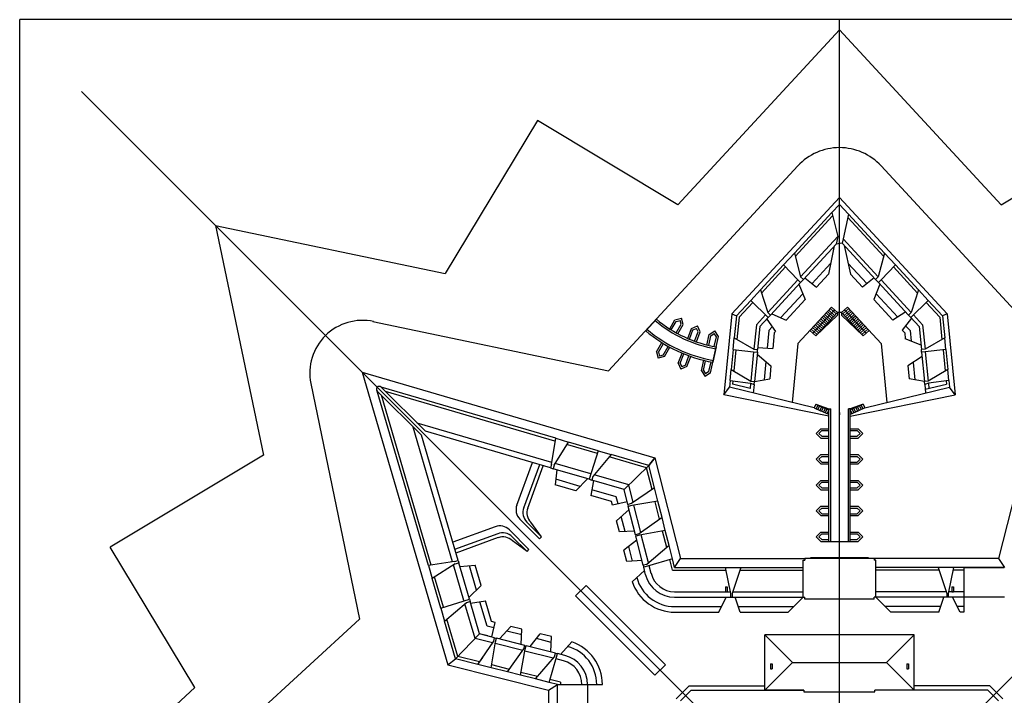
# Model space of a CAD drawing. Units: millimetres. Extents: x -2199 to -126, y 1774 to 2233.
# Drawn here: x -1452 to -1281, y 2016 to 2134 of the extents above; entities that cross this region are included whole.
import ezdxf

# ---------------------------------------------------------------- set-up
doc = ezdxf.new("R2010")
doc.units = ezdxf.units.MM
for name, color, linetype in [('0-MARCO', 3, 'Continuous'), ('0planta2', 1, 'Continuous'), ('0planta3', 3, 'Continuous'), ('1ejes', 5, 'Continuous')]:
    doc.layers.add(name, color=color, linetype=linetype)

msp = doc.modelspace()

# ---------------------------------------------------------------- linework, layer by layer
at = {"layer": '0-MARCO'}
for p in [(-1452.17, 1773.73), (-878.47, 2133.86)]:
    msp.add_line(p, (-1452.17, 2133.86), dxfattribs=at)
at = {"layer": '0planta2', "color": 5}
for p, q in [((-1309.82, 2132.09), (-1337.89, 2101.67)), ((-1309.82, 2132.09), (-1281.74, 2101.67)), ((-1362.27, 2116.35), (-1378.29, 2089.75)), ((-1337.89, 2101.67), (-1362.27, 2116.35)), ((-1281.74, 2101.67), (-1257.37, 2116.35)), ((-1418.2, 2098.12), (-1378.29, 2089.75)), ((-1418.2, 2098.12), (-1409.84, 2058.2)), ((-1409.84, 2058.2), (-1436.44, 2042.18)), ((-1421.76, 2017.8), (-1436.44, 2042.18)), ((-1452.17, 1989.73), (-1421.76, 2017.8))]:
    msp.add_line(p, q, dxfattribs=at)
at = {"layer": '0planta2', "color": 3}
for p, q in [((-1317.05, 2108.45), (-1349.91, 2072.85)), ((-1302.58, 2108.45), (-1269.72, 2072.85)), ((-1390.84, 2081.43), (-1349.91, 2072.85)), ((-1401.64, 2070.66), (-1393.16, 2029.71)), ((-1428.64, 1997.12), (-1393.16, 2029.71))]:
    msp.add_line(p, q, dxfattribs=at)
for centre, radius, start, end in [((-1309.82, 2101.77), 9.85, 42.7074, 137.2926), ((-1392.64, 2072.44), 9.17, 77.8748, 191.1899)]:
    msp.add_arc(centre, radius, start, end, dxfattribs=at)
at = {"layer": '0planta3', "color": 5}
for p, q in [((-1309.82, 2102.98), (-1328.5, 2082.74)), ((-1309.82, 2101.77), (-1311.15, 2100.33)), ((-1291.13, 2082.74), (-1309.82, 2102.98)), ((-1309.82, 2101.77), (-1309.82, 2102.98)), ((-1308.25, 2100.07), (-1309.82, 2101.77)), ((-1310.72, 2094.55), (-1311.75, 2089.62)), ((-1309.37, 2095.04), (-1310.42, 2094.88)), ((-1308.99, 2094.63), (-1307.88, 2089.62)), ((-1317.64, 2093.29), (-1319.54, 2091.24)), ((-1300.1, 2091.24), (-1301.99, 2093.29)), ((-1311.36, 2091.47), (-1314.57, 2088)), ((-1305.07, 2088), (-1308.3, 2091.5)), ((-1311.75, 2089.62), (-1313.79, 2087.41)), ((-1305.84, 2087.41), (-1307.88, 2089.62)), ((-1316.85, 2087.92), (-1315.8, 2085.23)), ((-1316.09, 2088.74), (-1316.56, 2088.22)), ((-1315.86, 2088.98), (-1313.79, 2087.41)), ((-1303.77, 2088.98), (-1305.84, 2087.41)), ((-1302.79, 2087.92), (-1303.83, 2085.23)), ((-1303.07, 2088.22), (-1303.55, 2088.74)), ((-1323.54, 2086.9), (-1325.23, 2085.07)), ((-1316.19, 2086.24), (-1320.02, 2082.09)), ((-1299.7, 2082.18), (-1303.44, 2086.24)), ((-1294.41, 2085.07), (-1296.09, 2086.9)), ((-1315.8, 2085.23), (-1319.08, 2081.67)), ((-1300.53, 2081.65), (-1303.83, 2085.23)), ((-1328.5, 2082.74), (-1329.89, 2068.65)), ((-1328.5, 2082.74), (-1327.71, 2082.39)), ((-1321.81, 2082.54), (-1322.2, 2082.11)), ((-1321.59, 2082.77), (-1319.08, 2081.67)), ((-1314.45, 2079.39), (-1310.69, 2083.45)), ((-1313.94, 2078.92), (-1310.18, 2082.98)), ((-1311.36, 2081.71), (-1312.38, 2082.65)), ((-1311.85, 2082.64), (-1312.14, 2082.91)), ((-1310.9, 2082.23), (-1311.91, 2083.17)), ((-1311.85, 2082.64), (-1311.13, 2081.97)), ((-1310.66, 2082.48), (-1311.67, 2083.41)), ((-1310.42, 2082.73), (-1311.44, 2083.67)), ((-1310.18, 2082.98), (-1311.2, 2083.92)), ((-1310.69, 2083.45), (-1310.74, 2083.23)), ((-1310.18, 2082.98), (-1310.18, 2082.5)), ((-1309.45, 2082.98), (-1310.18, 2082.98)), ((-1309.45, 2082.98), (-1308.44, 2083.92)), ((-1309.45, 2082.98), (-1309.45, 2082.49)), ((-1309.45, 2082.98), (-1305.7, 2078.91)), ((-1309.22, 2082.72), (-1308.2, 2083.66)), ((-1308.98, 2082.47), (-1307.97, 2083.41)), ((-1305.19, 2079.38), (-1308.95, 2083.45)), ((-1308.95, 2083.45), (-1308.93, 2083.25)), ((-1308.75, 2082.21), (-1307.73, 2083.15)), ((-1308.52, 2081.96), (-1307.5, 2082.9)), ((-1308.35, 2083.83), (-1308.35, 2083.83)), ((-1308.28, 2081.71), (-1307.26, 2082.64)), ((-1298.31, 2083.07), (-1300.53, 2081.65)), ((-1297.43, 2082.11), (-1297.82, 2082.54)), ((-1291.13, 2082.74), (-1291.93, 2082.39)), ((-1291.13, 2082.74), (-1289.74, 2068.65)), ((-1339.3, 2080.12), (-1338.38, 2081.71)), ((-1338.38, 2081.71), (-1337.27, 2082.01)), ((-1337.9, 2079.3), (-1336.97, 2080.9)), ((-1336.97, 2080.9), (-1337.27, 2082.01)), ((-1322.46, 2081.83), (-1320.95, 2079.65)), ((-1313, 2079.93), (-1314.02, 2080.87)), ((-1313.94, 2078.92), (-1310.18, 2082.5)), ((-1312.77, 2080.19), (-1313.78, 2081.13)), ((-1312.53, 2080.44), (-1313.55, 2081.38)), ((-1312.3, 2080.7), (-1313.32, 2081.63)), ((-1312.06, 2080.95), (-1313.08, 2081.89)), ((-1311.83, 2081.2), (-1312.85, 2082.14)), ((-1311.59, 2081.46), (-1312.61, 2082.4)), ((-1305.7, 2078.91), (-1309.45, 2082.49)), ((-1308.05, 2081.45), (-1307.58, 2081.89)), ((-1307.81, 2081.2), (-1306.79, 2082.14)), ((-1307.81, 2081.2), (-1306.79, 2082.14)), ((-1307.65, 2081.87), (-1307.05, 2082.42)), ((-1307.58, 2080.94), (-1306.56, 2081.88)), ((-1307.34, 2080.69), (-1306.32, 2081.63)), ((-1307.11, 2080.44), (-1306.09, 2081.37)), ((-1306.87, 2080.18), (-1305.86, 2081.12)), ((-1306.64, 2079.93), (-1305.62, 2080.87)), ((-1297.33, 2082), (-1298.92, 2079.91)), ((-1336.18, 2078.46), (-1335.52, 2080.19)), ((-1335.52, 2080.19), (-1334.47, 2080.65)), ((-1334.66, 2077.88), (-1334, 2079.6)), ((-1334, 2079.6), (-1334.47, 2080.65)), ((-1332.83, 2077.33), (-1332.44, 2079.14)), ((-1332.44, 2079.14), (-1331.48, 2079.77)), ((-1330.85, 2078.81), (-1331.48, 2079.77)), ((-1322.08, 2079.86), (-1322.38, 2076.77)), ((-1321.52, 2080.47), (-1322.08, 2079.86)), ((-1321.14, 2079.44), (-1321.41, 2076.71)), ((-1320.95, 2079.65), (-1321.14, 2079.44)), ((-1313.94, 2078.92), (-1314.96, 2079.86)), ((-1313.71, 2079.17), (-1314.72, 2080.11)), ((-1313.47, 2079.42), (-1314.49, 2080.36)), ((-1313.24, 2079.68), (-1314.25, 2080.62)), ((-1306.4, 2079.67), (-1305.39, 2080.61)), ((-1306.17, 2079.42), (-1305.15, 2080.36)), ((-1305.93, 2079.16), (-1304.92, 2080.1)), ((-1305.7, 2078.91), (-1304.68, 2079.85)), ((-1298.49, 2079.44), (-1298.92, 2079.91)), ((-1298.49, 2079.44), (-1298.39, 2078.42)), ((-1297.56, 2079.86), (-1298.33, 2080.69)), ((-1297.56, 2079.86), (-1297.37, 2077.99)), ((-1341.6, 2076.13), (-1340.66, 2077.76)), ((-1332.19, 2072.5), (-1330.85, 2078.81)), ((-1328.28, 2076.53), (-1328.08, 2078.57)), ((-1295.66, 2077.28), (-1298.39, 2078.42)), ((-1291.35, 2076.53), (-1291.55, 2078.57)), ((-1341.6, 2076.13), (-1341.31, 2075.02)), ((-1340.2, 2075.32), (-1339.26, 2076.93)), ((-1337.83, 2074.17), (-1337.15, 2075.92)), ((-1324.11, 2075.72), (-1321.71, 2073.69)), ((-1324.08, 2076.08), (-1324.03, 2076.54)), ((-1324, 2076.88), (-1321.41, 2076.71)), ((-1295.55, 2076.08), (-1295.6, 2076.54)), ((-1340.2, 2075.32), (-1341.31, 2075.02)), ((-1337.83, 2074.17), (-1337.36, 2073.12)), ((-1336.31, 2073.58), (-1335.64, 2075.33)), ((-1333.78, 2072.83), (-1333.39, 2074.67)), ((-1322.61, 2074.45), (-1322.92, 2071.27)), ((-1295.47, 2075.34), (-1297.92, 2073.69)), ((-1297.01, 2074.31), (-1296.71, 2071.27)), ((-1392.69, 2072.61), (-1377.8, 2021.78)), ((-1392.69, 2072.61), (-1341.87, 2057.72)), ((-1392.69, 2072.61), (-1390.08, 2070)), ((-1336.31, 2073.58), (-1337.36, 2073.12)), ((-1333.78, 2072.83), (-1333.16, 2071.87)), ((-1332.19, 2072.5), (-1333.16, 2071.87)), ((-1328.81, 2071.17), (-1328.62, 2073.09)), ((-1321.71, 2073.69), (-1321.93, 2071.43)), ((-1297.92, 2073.69), (-1297.7, 2071.43)), ((-1290.82, 2071.17), (-1291.01, 2073.09)), ((-1324.63, 2070.46), (-1324.58, 2071)), ((-1324.58, 2071), (-1321.93, 2071.43)), ((-1295.05, 2071), (-1297.7, 2071.43)), ((-1295, 2070.46), (-1295.05, 2071)), ((-1329.89, 2068.65), (-1328.93, 2070.01)), ((-1289.74, 2068.65), (-1290.71, 2070.01)), ((-1311.66, 2064.96), (-1329.89, 2068.65)), ((-1307.95, 2064.96), (-1289.74, 2068.65)), ((-1314.24, 2066.42), (-1313.12, 2065.92)), ((-1313.91, 2067.03), (-1312.68, 2066.48)), ((-1313.59, 2066.89), (-1313.87, 2066.25)), ((-1313.27, 2066.75), (-1313.56, 2066.11)), ((-1312.96, 2066.61), (-1313.24, 2065.97)), ((-1311.66, 2065.26), (-1313.12, 2065.92)), ((-1312.64, 2066.47), (-1312.93, 2065.83)), ((-1311.66, 2066.03), (-1312.68, 2066.48)), ((-1312.33, 2066.32), (-1312.61, 2065.69)), ((-1312.01, 2066.18), (-1312.29, 2065.55)), ((-1311.69, 2066.04), (-1311.98, 2065.41)), ((-1309.82, 2065.61), (-1309.82, 2065.2)), ((-1306.7, 2066.6), (-1307.95, 2066.04)), ((-1306.63, 2065.86), (-1307.95, 2065.27)), ((-1307.94, 2066.04), (-1307.65, 2065.41)), ((-1307.62, 2066.18), (-1307.34, 2065.55)), ((-1307.31, 2066.32), (-1307.02, 2065.69)), ((-1306.99, 2066.47), (-1306.71, 2065.83)), ((-1305.73, 2067.03), (-1306.7, 2066.6)), ((-1306.68, 2066.61), (-1306.39, 2065.97)), ((-1305.39, 2066.42), (-1306.63, 2065.86)), ((-1306.36, 2066.75), (-1306.08, 2066.11)), ((-1306.04, 2066.89), (-1305.76, 2066.25)), ((-1309.82, 2064.44), (-1309.82, 2064.44)), ((-1313.04, 2062.77), (-1313.85, 2061.96)), ((-1313.04, 2062.77), (-1311.66, 2062.77)), ((-1307.95, 2062.77), (-1306.59, 2062.77)), ((-1306.59, 2062.77), (-1305.78, 2061.96)), ((-1359.09, 2061.12), (-1356.86, 2060.47)), ((-1313.04, 2061.15), (-1313.85, 2061.96)), ((-1313.04, 2061.15), (-1311.66, 2061.15)), ((-1307.95, 2061.15), (-1306.59, 2061.15)), ((-1306.59, 2061.15), (-1305.78, 2061.96)), ((-1351.72, 2058.96), (-1349.46, 2058.3)), ((-1341.87, 2057.72), (-1342.92, 2056.39)), ((-1341.87, 2057.72), (-1337.44, 2040.24)), ((-1313.04, 2058.29), (-1313.85, 2057.47)), ((-1313.04, 2056.66), (-1313.85, 2057.47)), ((-1313.04, 2058.29), (-1311.66, 2058.29)), ((-1307.95, 2058.29), (-1306.59, 2058.29)), ((-1306.59, 2058.29), (-1305.78, 2057.47)), ((-1306.59, 2056.66), (-1305.78, 2057.47)), ((-1277.77, 2057.72), (-1282.19, 2040.24)), ((-1363.95, 2049), (-1361.25, 2056.34)), ((-1359.98, 2055.97), (-1359.56, 2055.84)), ((-1358.92, 2055.66), (-1359.16, 2053.02)), ((-1313.04, 2056.66), (-1311.66, 2056.66)), ((-1307.95, 2056.66), (-1306.59, 2056.66)), ((-1354.84, 2052.77), (-1359.07, 2054.01)), ((-1353.55, 2054.08), (-1355.61, 2051.98)), ((-1353.29, 2054), (-1352.84, 2053.87)), ((-1352.56, 2053.79), (-1352.97, 2051.2)), ((-1313.04, 2053.8), (-1313.85, 2052.99)), ((-1313.04, 2053.8), (-1311.66, 2053.8)), ((-1307.95, 2053.8), (-1306.59, 2053.8)), ((-1306.59, 2053.8), (-1305.78, 2052.99)), ((-1355.61, 2051.98), (-1359.16, 2053.02)), ((-1348.58, 2050.93), (-1352.82, 2052.17)), ((-1341.35, 2050.19), (-1341.93, 2052.51)), ((-1313.04, 2052.18), (-1313.85, 2052.99)), ((-1313.04, 2052.18), (-1311.66, 2052.18)), ((-1307.95, 2052.18), (-1306.59, 2052.18)), ((-1306.59, 2052.18), (-1305.78, 2052.99)), ((-1349.38, 2050.15), (-1352.97, 2051.2)), ((-1349.23, 2049.53), (-1349.38, 2050.15)), ((-1346.69, 2050.1), (-1349.23, 2049.53)), ((-1348.27, 2049.74), (-1348.58, 2050.93)), ((-1346.35, 2048.77), (-1348.53, 2046.78)), ((-1346.57, 2049.61), (-1346.49, 2049.3)), ((-1313.04, 2049.32), (-1313.85, 2048.51)), ((-1313.04, 2047.69), (-1313.85, 2048.51)), ((-1313.04, 2049.32), (-1311.66, 2049.32)), ((-1307.95, 2049.32), (-1306.59, 2049.32)), ((-1306.59, 2049.32), (-1305.78, 2048.51)), ((-1306.59, 2047.69), (-1305.78, 2048.51)), ((-1348.04, 2044.86), (-1348.53, 2046.78)), ((-1347.05, 2044.92), (-1347.71, 2047.52)), ((-1340.07, 2045.13), (-1340.63, 2047.36)), ((-1313.04, 2047.69), (-1311.66, 2047.69)), ((-1307.95, 2047.69), (-1306.59, 2047.69)), ((-1361.55, 2044), (-1363.41, 2046.54)), ((-1345.4, 2045.01), (-1348.04, 2044.86)), ((-1369.09, 2043.86), (-1376.42, 2041.17)), ((-1364.08, 2041.47), (-1366.62, 2043.32)), ((-1345, 2043.44), (-1347.24, 2041.69)), ((-1345.24, 2044.37), (-1345.18, 2044.13)), ((-1313.04, 2044.83), (-1313.85, 2044.02)), ((-1313.04, 2043.21), (-1313.85, 2044.02)), ((-1313.04, 2044.83), (-1311.66, 2044.83)), ((-1313.04, 2043.21), (-1306.59, 2043.21)), ((-1307.95, 2044.83), (-1306.59, 2044.83)), ((-1306.59, 2044.83), (-1305.78, 2044.02)), ((-1306.59, 2043.21), (-1305.78, 2044.02)), ((-1346.75, 2039.74), (-1347.24, 2041.69)), ((-1345.76, 2039.79), (-1346.4, 2042.34)), ((-1338.81, 2040.17), (-1339.4, 2042.5)), ((-1376.05, 2039.9), (-1375.93, 2039.47)), ((-1344.1, 2039.88), (-1346.75, 2039.74)), ((-1338.44, 2038.7), (-1337.44, 2040.24)), ((-1337.44, 2040.24), (-1315.81, 2040.24)), ((-1282.19, 2040.24), (-1303.82, 2040.24)), ((-1282.19, 2040.24), (-1281.19, 2038.7)), ((-1381.21, 2039.01), (-1380.55, 2036.77)), ((-1375.74, 2038.84), (-1373.1, 2039.08)), ((-1372.85, 2034.75), (-1374.09, 2038.99)), ((-1372.06, 2035.53), (-1373.1, 2039.08)), ((-1343.67, 2038.17), (-1345.83, 2036.21)), ((-1343.9, 2039.07), (-1343.81, 2038.72)), ((-1329.64, 2038.7), (-1326.93, 2038.7)), ((-1289.99, 2038.7), (-1292.7, 2038.7)), ((-1374.17, 2033.46), (-1372.06, 2035.53)), ((-1374.09, 2033.2), (-1373.96, 2032.76)), ((-1330.78, 2030.9), (-1329.47, 2033.5)), ((-1328.72, 2033.5), (-1328.46, 2033.5)), ((-1327.05, 2030.9), (-1327.92, 2033.5)), ((-1316.14, 2033.5), (-1318.73, 2030.9)), ((-1303.49, 2033.5), (-1300.9, 2030.9)), ((-1292.58, 2030.9), (-1291.72, 2033.5)), ((-1290.92, 2033.5), (-1291.17, 2033.5)), ((-1288.85, 2030.9), (-1290.17, 2033.5)), ((-1288.2, 2033.5), (-1288.2, 2030.9)), ((-1379.05, 2031.63), (-1378.39, 2029.37)), ((-1373.88, 2032.48), (-1371.29, 2032.88)), ((-1371.02, 2028.49), (-1372.26, 2032.73)), ((-1370.24, 2029.3), (-1371.29, 2032.88)), ((-1338.44, 2031.88), (-1330.29, 2031.88)), ((-1327.38, 2031.88), (-1317.76, 2031.88)), ((-1292.26, 2031.88), (-1301.87, 2031.88)), ((-1288.2, 2031.88), (-1289.34, 2031.88)), ((-1338.44, 2030.9), (-1330.78, 2030.9)), ((-1327.05, 2030.9), (-1318.73, 2030.9)), ((-1292.58, 2030.9), (-1300.9, 2030.9)), ((-1288.2, 2030.9), (-1288.85, 2030.9)), ((-1369.83, 2028.19), (-1371.02, 2028.49)), ((-1369.62, 2029.14), (-1370.24, 2029.3)), ((-1370.18, 2026.6), (-1369.62, 2029.14)), ((-1368.86, 2026.27), (-1366.86, 2028.44)), ((-1364.95, 2027.96), (-1366.86, 2028.44)), ((-1365.09, 2025.31), (-1364.95, 2027.96)), ((-1369.7, 2026.48), (-1369.38, 2026.4)), ((-1365, 2026.97), (-1367.61, 2027.63)), ((-1363.52, 2024.92), (-1361.77, 2027.15)), ((-1359.88, 2025.67), (-1362.43, 2026.31)), ((-1359.83, 2026.66), (-1361.77, 2027.15)), ((-1359.97, 2024.02), (-1359.83, 2026.66)), ((-1364.46, 2025.15), (-1364.22, 2025.09)), ((-1358.26, 2023.58), (-1356.3, 2025.74)), ((-1377.8, 2021.78), (-1376.47, 2022.83)), ((-1359.15, 2023.81), (-1358.8, 2023.72)), ((-1377.8, 2021.78), (-1360.33, 2017.36)), ((-1370.28, 2021.26), (-1372.59, 2021.85)), ((-1365.22, 2019.98), (-1367.45, 2020.55)), ((-1360.25, 2018.72), (-1362.59, 2019.32)), ((-1360.25, 2018.72), (-1362.59, 2019.32)), ((-1360.33, 2017.36), (-1358.78, 2018.35)), ((-1353.58, 2018.35), (-1350.99, 2018.35)), ((-1351.96, 2018.35), (-1351.96, 2018.35)), ((-1350.99, 2018.35), (-1350.99, 2018.35)), ((-1360.33, 2017.36), (-1360.33, 1962.11))]:
    msp.add_line(p, q, dxfattribs=at)
at = {"layer": '0planta3'}
for p, q in [((-1311.15, 2100.33), (-1317.64, 2093.29)), ((-1311.01, 2099.76), (-1317.49, 2092.73)), ((-1311.15, 2100.33), (-1310.11, 2096.16)), ((-1308.25, 2100.07), (-1309.2, 2095.8)), ((-1301.99, 2093.29), (-1308.25, 2100.07)), ((-1302.14, 2092.73), (-1308.38, 2099.49)), ((-1310.11, 2096.16), (-1316.56, 2089.17)), ((-1310.42, 2094.88), (-1316.09, 2088.74)), ((-1310.11, 2096.16), (-1310.42, 2094.88)), ((-1309.2, 2095.8), (-1309.37, 2095.04)), ((-1303.55, 2088.74), (-1309.37, 2095.04)), ((-1303.08, 2089.17), (-1309.2, 2095.8)), ((-1317.64, 2093.29), (-1316.56, 2089.17)), ((-1301.99, 2093.29), (-1303.08, 2089.17)), ((-1319.54, 2091.24), (-1323.54, 2086.9)), ((-1319.54, 2091.24), (-1317.03, 2088.66)), ((-1300.1, 2091.24), (-1302.6, 2088.66)), ((-1296.09, 2086.9), (-1300.1, 2091.24)), ((-1319.19, 2090.89), (-1323.37, 2086.36)), ((-1296.26, 2086.36), (-1300.44, 2090.89)), ((-1317.03, 2088.66), (-1322.28, 2082.97)), ((-1316.56, 2088.22), (-1321.81, 2082.54)), ((-1317.03, 2088.66), (-1316.56, 2088.22)), ((-1316.56, 2089.17), (-1316.09, 2088.74)), ((-1303.08, 2089.17), (-1303.55, 2088.74)), ((-1302.6, 2088.66), (-1303.07, 2088.22)), ((-1297.82, 2082.54), (-1303.07, 2088.22)), ((-1297.35, 2082.97), (-1302.6, 2088.66)), ((-1323.54, 2086.9), (-1322.28, 2082.97)), ((-1296.09, 2086.9), (-1297.35, 2082.97)), ((-1325.23, 2085.07), (-1327.71, 2082.39)), ((-1324.88, 2084.73), (-1327.24, 2082.17)), ((-1325.23, 2085.07), (-1322.2, 2082.11)), ((-1294.41, 2085.07), (-1297.43, 2082.11)), ((-1292.4, 2082.17), (-1294.76, 2084.73)), ((-1291.93, 2082.39), (-1294.41, 2085.07)), ((-1322.66, 2082.56), (-1324.25, 2080.84)), ((-1321.81, 2082.54), (-1322.28, 2082.97)), ((-1311.2, 2083.92), (-1317.05, 2077.58)), ((-1310.18, 2082.98), (-1311.2, 2083.92)), ((-1309.45, 2082.98), (-1310.18, 2082.98)), ((-1308.44, 2083.92), (-1309.45, 2082.98)), ((-1308.44, 2083.92), (-1302.59, 2077.58)), ((-1297.82, 2082.54), (-1297.35, 2082.97)), ((-1295.38, 2080.84), (-1296.97, 2082.56)), ((-1343.47, 2079.82), (-1341.62, 2081.82)), ((-1339.02, 2079.95), (-1338.17, 2081.43)), ((-1338.18, 2079.45), (-1337.32, 2080.95)), ((-1338.17, 2081.43), (-1337.5, 2081.61)), ((-1337.32, 2080.95), (-1337.5, 2081.61)), ((-1327.71, 2082.39), (-1328.08, 2078.57)), ((-1327.24, 2082.17), (-1327.62, 2078.3)), ((-1324.25, 2080.84), (-1324.67, 2076.6)), ((-1322.2, 2082.11), (-1323.64, 2080.56)), ((-1296, 2080.56), (-1297.43, 2082.11)), ((-1295.38, 2080.84), (-1294.96, 2076.6)), ((-1292.4, 2082.17), (-1292.02, 2078.3)), ((-1291.93, 2082.39), (-1291.55, 2078.57)), ((-1335.88, 2078.34), (-1335.26, 2079.94)), ((-1335.26, 2079.94), (-1334.63, 2080.22)), ((-1334.97, 2077.99), (-1334.35, 2079.6)), ((-1334.35, 2079.6), (-1334.63, 2080.22)), ((-1332.15, 2078.94), (-1331.57, 2079.32)), ((-1331.2, 2078.74), (-1331.57, 2079.32)), ((-1323.64, 2080.56), (-1324.03, 2076.54)), ((-1296, 2080.56), (-1295.6, 2076.54)), ((-1341.26, 2076.08), (-1340.39, 2077.58)), ((-1332.51, 2077.26), (-1332.15, 2078.94)), ((-1331.56, 2077.06), (-1331.2, 2078.74)), ((-1328.08, 2078.57), (-1324.67, 2076.6)), ((-1317.05, 2077.58), (-1318.06, 2067.32)), ((-1302.59, 2077.58), (-1301.58, 2067.32)), ((-1291.55, 2078.57), (-1294.96, 2076.6)), ((-1341.26, 2076.08), (-1341.08, 2075.42)), ((-1340.41, 2075.59), (-1339.55, 2077.09)), ((-1337.47, 2074.17), (-1336.85, 2075.79)), ((-1328.28, 2076.53), (-1328.62, 2073.09)), ((-1328.28, 2076.53), (-1324.72, 2076.14)), ((-1327.8, 2076.48), (-1328.16, 2072.82)), ((-1324.72, 2076.14), (-1325.22, 2071.06)), ((-1324.72, 2076.14), (-1324.08, 2076.08)), ((-1324.67, 2076.6), (-1324.03, 2076.54)), ((-1324.08, 2076.08), (-1324.58, 2071)), ((-1294.96, 2076.6), (-1295.6, 2076.54)), ((-1294.92, 2076.14), (-1295.55, 2076.08)), ((-1295.55, 2076.08), (-1295.05, 2071)), ((-1291.35, 2076.53), (-1294.92, 2076.14)), ((-1294.92, 2076.14), (-1294.42, 2071.06)), ((-1291.84, 2076.48), (-1291.47, 2072.82)), ((-1291.35, 2076.53), (-1291.01, 2073.09)), ((-1340.41, 2075.59), (-1341.08, 2075.42)), ((-1337.47, 2074.17), (-1337.19, 2073.55)), ((-1336.57, 2073.83), (-1335.95, 2075.44)), ((-1333.44, 2072.9), (-1333.08, 2074.59)), ((-1332.48, 2072.7), (-1332.12, 2074.39)), ((-1336.57, 2073.83), (-1337.19, 2073.55)), ((-1333.44, 2072.9), (-1333.06, 2072.32)), ((-1332.48, 2072.7), (-1333.06, 2072.32)), ((-1328.62, 2073.09), (-1325.22, 2071.06)), ((-1291.01, 2073.09), (-1294.42, 2071.06)), ((-1328.81, 2071.17), (-1328.93, 2070.01)), ((-1328.81, 2071.17), (-1325.27, 2070.68)), ((-1328.33, 2071.11), (-1328.38, 2070.53)), ((-1325.25, 2070.68), (-1325.34, 2069.79)), ((-1325.27, 2070.68), (-1324.63, 2070.46)), ((-1325.22, 2071.06), (-1324.58, 2071)), ((-1294.42, 2071.06), (-1295.05, 2071)), ((-1294.36, 2070.68), (-1295, 2070.46)), ((-1294.38, 2070.68), (-1294.29, 2069.79)), ((-1290.82, 2071.17), (-1294.36, 2070.68)), ((-1291.31, 2071.11), (-1291.25, 2070.53)), ((-1290.82, 2071.17), (-1290.71, 2070.01)), ((-1381.21, 2039.01), (-1390.08, 2069.31)), ((-1390.08, 2069.31), (-1382.42, 2061.65)), ((-1359.09, 2061.12), (-1389.4, 2070)), ((-1389.4, 2070), (-1381.73, 2062.34)), ((-1359.23, 2060.65), (-1388.67, 2069.28)), ((-1314.24, 2066.42), (-1328.93, 2070.01)), ((-1325.34, 2069.79), (-1328.38, 2070.53)), ((-1324.63, 2070.46), (-1324.78, 2068.99)), ((-1305.4, 2066.43), (-1290.71, 2070.01)), ((-1295, 2070.46), (-1294.86, 2069)), ((-1294.92, 2069.64), (-1291.25, 2070.53)), ((-1380.72, 2039.08), (-1389.36, 2068.59)), ((-1313.91, 2067.03), (-1314.24, 2066.42)), ((-1313.91, 2067.03), (-1311.66, 2066.25)), ((-1311.66, 2043.21), (-1311.66, 2066.25)), ((-1311.33, 2043.21), (-1311.33, 2066.25)), ((-1308.28, 2043.21), (-1308.28, 2066.26)), ((-1305.73, 2067.03), (-1307.95, 2066.26)), ((-1307.95, 2043.21), (-1307.95, 2066.26)), ((-1305.73, 2067.03), (-1305.39, 2066.42)), ((-1359.75, 2056.91), (-1383.17, 2063.77)), ((-1377, 2039.66), (-1383.86, 2063.08)), ((-1359.98, 2055.97), (-1381.73, 2062.34)), ((-1312.91, 2062.45), (-1313.39, 2061.96)), ((-1312.91, 2062.45), (-1311.66, 2062.45)), ((-1307.95, 2062.45), (-1306.73, 2062.45)), ((-1306.73, 2062.45), (-1306.24, 2061.96)), ((-1376.05, 2039.9), (-1382.42, 2061.65)), ((-1359.8, 2056.59), (-1359.09, 2061.12)), ((-1359.37, 2056.46), (-1356.86, 2060.47)), ((-1351.72, 2058.96), (-1356.86, 2060.47)), ((-1312.91, 2061.47), (-1313.39, 2061.96)), ((-1312.91, 2061.47), (-1311.66, 2061.47)), ((-1307.95, 2061.47), (-1306.73, 2061.47)), ((-1306.73, 2061.47), (-1306.24, 2061.96)), ((-1351.85, 2058.49), (-1357, 2060)), ((-1351.72, 2058.96), (-1353.29, 2054)), ((-1365.85, 2049.52), (-1363.14, 2056.89)), ((-1349.46, 2058.3), (-1352.66, 2054.5)), ((-1343.32, 2055.99), (-1349.8, 2057.89)), ((-1342.92, 2056.39), (-1349.46, 2058.3)), ((-1312.91, 2057.96), (-1313.39, 2057.47)), ((-1312.91, 2056.99), (-1313.39, 2057.47)), ((-1312.91, 2057.96), (-1311.66, 2057.96)), ((-1312.91, 2056.99), (-1311.66, 2056.99)), ((-1307.95, 2057.96), (-1306.73, 2057.96)), ((-1307.95, 2056.99), (-1306.73, 2056.99)), ((-1306.73, 2057.96), (-1306.24, 2057.47)), ((-1306.73, 2056.99), (-1306.24, 2057.47)), ((-1361.93, 2056.54), (-1364.68, 2048.98)), ((-1359.8, 2056.59), (-1359.98, 2055.97)), ((-1359.37, 2056.46), (-1359.56, 2055.84)), ((-1353.29, 2054), (-1359.56, 2055.84)), ((-1353.01, 2054.94), (-1359.19, 2056.75)), ((-1342.92, 2056.39), (-1347.23, 2052.23)), ((-1342.37, 2052.21), (-1343.32, 2055.99)), ((-1341.93, 2052.51), (-1342.92, 2056.39)), ((-1352.66, 2054.5), (-1352.84, 2053.87)), ((-1347.23, 2052.23), (-1352.84, 2053.87)), ((-1346.42, 2053.01), (-1352.43, 2054.77)), ((-1312.91, 2053.48), (-1313.39, 2052.99)), ((-1312.91, 2053.48), (-1311.66, 2053.48)), ((-1307.95, 2053.48), (-1306.73, 2053.48)), ((-1306.73, 2053.48), (-1306.24, 2052.99)), ((-1346.57, 2049.61), (-1347.23, 2052.23)), ((-1345.65, 2049.97), (-1346.42, 2053.01)), ((-1341.93, 2052.51), (-1345.94, 2049.77)), ((-1312.91, 2052.5), (-1313.39, 2052.99)), ((-1312.91, 2052.5), (-1311.66, 2052.5)), ((-1307.95, 2052.5), (-1306.73, 2052.5)), ((-1306.73, 2052.5), (-1306.24, 2052.99)), ((-1341.35, 2050.19), (-1345.86, 2049.46)), ((-1341.06, 2047.06), (-1341.83, 2050.11)), ((-1340.63, 2047.36), (-1341.35, 2050.19)), ((-1345.94, 2049.77), (-1346.57, 2049.61)), ((-1345.86, 2049.46), (-1346.49, 2049.3)), ((-1345.24, 2044.37), (-1346.49, 2049.3)), ((-1344.33, 2044.73), (-1345.54, 2049.51)), ((-1312.91, 2048.99), (-1313.39, 2048.51)), ((-1312.91, 2048.02), (-1313.39, 2048.51)), ((-1312.91, 2048.99), (-1311.66, 2048.99)), ((-1307.95, 2048.99), (-1306.73, 2048.99)), ((-1306.73, 2048.99), (-1306.24, 2048.51)), ((-1306.73, 2048.02), (-1306.24, 2048.51)), ((-1361.9, 2043.65), (-1365.31, 2047.06)), ((-1340.63, 2047.36), (-1344.6, 2044.53)), ((-1312.91, 2048.02), (-1311.66, 2048.02)), ((-1307.95, 2048.02), (-1306.73, 2048.02)), ((-1369.61, 2045.76), (-1376.98, 2043.06)), ((-1363.74, 2041.81), (-1367.14, 2045.22)), ((-1361.55, 2044), (-1364.11, 2046.56)), ((-1340.07, 2045.13), (-1344.55, 2044.29)), ((-1339.82, 2042.15), (-1340.54, 2045.01)), ((-1339.4, 2042.5), (-1340.07, 2045.13)), ((-1376.62, 2041.85), (-1369.06, 2044.59)), ((-1364.08, 2041.47), (-1366.64, 2044.03)), ((-1361.55, 2044), (-1361.9, 2043.65)), ((-1344.6, 2044.53), (-1345.24, 2044.37)), ((-1344.55, 2044.29), (-1345.18, 2044.13)), ((-1343.9, 2039.07), (-1345.18, 2044.13)), ((-1342.99, 2039.46), (-1344.23, 2044.35)), ((-1312.91, 2044.51), (-1313.39, 2044.02)), ((-1312.91, 2043.54), (-1313.39, 2044.02)), ((-1312.91, 2044.51), (-1311.66, 2044.51)), ((-1312.91, 2043.54), (-1311.66, 2043.54)), ((-1307.95, 2044.51), (-1306.73, 2044.51)), ((-1307.95, 2043.54), (-1306.73, 2043.54)), ((-1306.73, 2044.51), (-1306.24, 2044.02)), ((-1306.73, 2043.54), (-1306.24, 2044.02)), ((-1364.08, 2041.47), (-1363.74, 2041.81)), ((-1339.4, 2042.5), (-1343.27, 2039.22)), ((-1376.68, 2039.71), (-1376.05, 2039.9)), ((-1338.81, 2040.17), (-1343.18, 2038.88)), ((-1338.82, 2038.21), (-1339.29, 2040.05)), ((-1338.44, 2038.7), (-1338.81, 2040.17)), ((-1376.68, 2039.71), (-1381.21, 2039.01)), ((-1376.55, 2039.29), (-1380.55, 2036.77)), ((-1375.03, 2032.93), (-1376.84, 2039.11)), ((-1376.55, 2039.29), (-1375.93, 2039.47)), ((-1374.09, 2033.2), (-1375.93, 2039.47)), ((-1374.09, 2033.2), (-1375.93, 2039.47)), ((-1343.27, 2039.22), (-1343.9, 2039.07)), ((-1343.18, 2038.88), (-1343.81, 2038.72)), ((-1343.48, 2037.42), (-1343.81, 2038.72)), ((-1342.53, 2037.66), (-1342.86, 2038.96)), ((-1338.82, 2038.21), (-1329.54, 2038.21)), ((-1338.44, 2038.7), (-1329.64, 2038.7)), ((-1329.64, 2038.7), (-1328.72, 2034.15)), ((-1326.93, 2038.7), (-1328.46, 2034.15)), ((-1327.09, 2038.21), (-1316.14, 2038.21)), ((-1326.93, 2038.7), (-1316.14, 2038.7)), ((-1292.7, 2038.7), (-1303.49, 2038.7)), ((-1292.54, 2038.21), (-1303.49, 2038.21)), ((-1292.7, 2038.7), (-1291.17, 2034.15)), ((-1289.99, 2038.7), (-1290.92, 2034.15)), ((-1288.2, 2038.21), (-1290.09, 2038.21)), ((-1281.19, 2038.7), (-1289.99, 2038.7)), ((-1379.05, 2031.63), (-1380.55, 2036.77)), ((-1379.05, 2031.63), (-1380.55, 2036.77)), ((-1378.58, 2031.78), (-1380.12, 2037.04)), ((-1355.65, 2033.73), (-1353.81, 2035.56)), ((-1340.02, 2021.77), (-1353.81, 2035.56)), ((-1379.05, 2031.63), (-1374.09, 2033.2)), ((-1341.86, 2019.94), (-1355.65, 2033.73)), ((-1338.44, 2034.47), (-1328.78, 2034.47)), ((-1338.44, 2033.5), (-1328.72, 2033.5)), ((-1328.72, 2034.15), (-1328.72, 2033.5)), ((-1328.46, 2034.15), (-1328.46, 2033.5)), ((-1328.46, 2033.5), (-1316.14, 2033.5)), ((-1328.35, 2034.47), (-1316.14, 2034.47)), ((-1291.28, 2034.47), (-1303.49, 2034.47)), ((-1291.17, 2033.5), (-1303.49, 2033.5)), ((-1291.17, 2034.15), (-1291.17, 2033.5)), ((-1290.92, 2034.15), (-1290.92, 2033.5)), ((-1281.19, 2033.5), (-1290.92, 2033.5)), ((-1288.2, 2034.47), (-1290.85, 2034.47)), ((-1378.39, 2029.37), (-1374.58, 2032.57)), ((-1373.09, 2026.34), (-1374.85, 2032.35)), ((-1374.58, 2032.57), (-1373.96, 2032.76)), ((-1372.32, 2027.14), (-1373.96, 2032.76)), ((-1372.32, 2027.14), (-1373.96, 2032.76)), ((-1376.08, 2023.24), (-1377.98, 2029.72)), ((-1376.47, 2022.83), (-1378.39, 2029.37)), ((-1376.47, 2022.83), (-1378.39, 2029.37)), ((-1376.47, 2022.83), (-1372.32, 2027.14)), ((-1370.05, 2025.57), (-1373.09, 2026.34)), ((-1370.89, 2026.78), (-1372.32, 2027.14)), ((-1370.89, 2026.78), (-1372.32, 2027.14)), ((-1369.7, 2026.48), (-1372.32, 2027.14)), ((-1369.86, 2025.85), (-1369.7, 2026.48)), ((-1369.54, 2025.77), (-1369.38, 2026.4)), ((-1364.46, 2025.15), (-1369.38, 2026.4)), ((-1372.59, 2021.85), (-1369.86, 2025.85)), ((-1370.28, 2021.26), (-1369.54, 2025.77)), ((-1364.82, 2024.24), (-1369.6, 2025.45)), ((-1367.45, 2020.55), (-1364.62, 2024.52)), ((-1365.22, 2019.98), (-1364.37, 2024.46)), ((-1364.62, 2024.52), (-1364.46, 2025.15)), ((-1364.37, 2024.46), (-1364.22, 2025.09)), ((-1359.15, 2023.81), (-1364.22, 2025.09)), ((-1372.59, 2021.85), (-1376.47, 2022.83)), ((-1372.59, 2021.85), (-1376.47, 2022.83)), ((-1372.3, 2022.28), (-1376.08, 2023.24)), ((-1372.59, 2021.85), (-1371.77, 2023.06)), ((-1359.54, 2022.9), (-1364.44, 2024.14)), ((-1362.59, 2019.32), (-1359.31, 2023.18)), ((-1360.25, 2018.72), (-1358.96, 2023.09)), ((-1359.31, 2023.18), (-1359.15, 2023.81)), ((-1357.75, 2022.45), (-1359.04, 2022.78)), ((-1358.96, 2023.09), (-1358.8, 2023.72)), ((-1357.51, 2023.39), (-1358.8, 2023.72)), ((-1367.45, 2020.55), (-1370.28, 2021.26)), ((-1367.14, 2020.97), (-1370.2, 2021.75)), ((-1341.86, 2019.94), (-1340.02, 2021.77)), ((-1362.59, 2019.32), (-1365.22, 2019.98)), ((-1362.24, 2019.73), (-1365.13, 2020.46)), ((-1358.78, 2018.35), (-1360.25, 2018.72)), ((-1358.78, 2018.35), (-1360.25, 2018.72)), ((-1358.29, 2018.73), (-1360.13, 2019.2)), ((-1358.29, 2018.73), (-1358.29, 2018.35)), ((-1338.2, 2015.83), (-1335.92, 2018.12)), ((-1335.92, 2018.12), (-1322.8, 2018.12)), ((-1283.72, 2018.12), (-1296.83, 2018.12)), ((-1281.43, 2015.83), (-1283.72, 2018.12)), ((-1337.44, 2015.52), (-1335.6, 2017.36)), ((-1335.6, 2017.36), (-1315.98, 2017.36)), ((-1284.03, 2017.36), (-1303.65, 2017.36)), ((-1282.19, 2015.52), (-1284.03, 2017.36))]:
    msp.add_line(p, q, dxfattribs=at)
at = {"layer": '0planta3', "color": 3}
for p, q in [((-1331.24, 2077), (-1331.8, 2074.33)), ((-1311.66, 2066.25), (-1311.33, 2066.25)), ((-1307.95, 2066.26), (-1308.28, 2066.26)), ((-1311.66, 2043.21), (-1307.95, 2043.21))]:
    msp.add_line(p, q, dxfattribs=at)
at = {"layer": '0planta3', "color": 4}
for p, q in [((-1342.92, 2056.39), (-1341.87, 2057.72)), ((-1377.8, 2021.78), (-1376.47, 2022.83)), ((-1360.33, 2017.36), (-1358.78, 2018.35))]:
    msp.add_line(p, q, dxfattribs=at)
at = {"layer": '0planta3', "color": 6}
for p, q in [((-1316.14, 2033.5), (-1316.14, 2039.92)), ((-1316.14, 2039.92), (-1315.81, 2039.92)), ((-1303.82, 2040.24), (-1315.81, 2040.24)), ((-1315.81, 2040.24), (-1315.81, 2039.92)), ((-1304.8, 2040.36), (-1314.83, 2040.36)), ((-1314.83, 2040.24), (-1314.83, 2040.36)), ((-1304.8, 2040.24), (-1304.8, 2040.36)), ((-1303.82, 2040.24), (-1303.82, 2039.92)), ((-1303.49, 2039.92), (-1303.82, 2039.92)), ((-1303.49, 2033.5), (-1303.49, 2039.92)), ((-1316.14, 2033.5), (-1315.81, 2033.5)), ((-1315.81, 2033.17), (-1315.81, 2033.5)), ((-1303.82, 2033.17), (-1315.81, 2033.17)), ((-1303.82, 2033.17), (-1303.82, 2033.5)), ((-1303.49, 2033.5), (-1303.82, 2033.5))]:
    msp.add_line(p, q, dxfattribs=at)
at = {"layer": '0planta3', "color": 1}
for p, q in [((-1288.2, 2038.7), (-1288.2, 2033.5)), ((-1288.2, 2038.7), (-1281.2, 2038.7)), ((-1329.63, 2035.33), (-1329.63, 2034.47)), ((-1329.63, 2035.33), (-1329.3, 2035.33)), ((-1329.3, 2035.33), (-1329.3, 2034.47)), ((-1290.33, 2035.33), (-1290.33, 2034.47)), ((-1290.33, 2035.33), (-1290, 2035.33)), ((-1290, 2035.33), (-1290, 2034.47)), ((-1329.63, 2034.47), (-1329.3, 2034.47)), ((-1290.33, 2034.47), (-1290, 2034.47)), ((-1281.2, 2033.5), (-1288.2, 2033.5)), ((-1322.8, 2017.36), (-1322.8, 2027)), ((-1296.83, 2027), (-1322.8, 2027)), ((-1322.8, 2027), (-1317.98, 2022.18)), ((-1296.83, 2027), (-1301.65, 2022.18)), ((-1296.83, 2017.36), (-1296.83, 2027)), ((-1322.8, 2017.36), (-1317.98, 2022.18)), ((-1321.81, 2021.95), (-1321.81, 2021.09)), ((-1321.81, 2021.95), (-1321.48, 2021.95)), ((-1321.81, 2021.09), (-1321.48, 2021.09)), ((-1321.48, 2021.95), (-1321.48, 2021.09)), ((-1317.98, 2022.18), (-1301.65, 2022.18)), ((-1296.83, 2017.36), (-1301.65, 2022.18)), ((-1298.15, 2021.95), (-1298.15, 2021.09)), ((-1298.15, 2021.95), (-1297.83, 2021.95)), ((-1298.15, 2021.09), (-1297.83, 2021.09)), ((-1297.83, 2021.95), (-1297.83, 2021.09)), ((-1358.78, 2018.35), (-1353.58, 2018.35)), ((-1358.78, 2011.34), (-1358.78, 2018.35)), ((-1353.58, 2018.35), (-1353.58, 2011.34)), ((-1315.98, 2017.36), (-1322.8, 2017.36)), ((-1315.98, 2017.36), (-1315.98, 2017.1)), ((-1315.98, 2017.1), (-1303.65, 2017.1)), ((-1296.83, 2017.36), (-1303.65, 2017.36)), ((-1303.65, 2017.1), (-1303.65, 2017.36))]:
    msp.add_line(p, q, dxfattribs=at)
at = {"layer": '0planta3', "color": 3}
for radius, start, end in [(22.21, 229.8787, 260.2206), (21.88, 229.9171, 260.2536), (24.61, 229.6262, 260.0039), (24.28, 229.6575, 260.0307)]:
    msp.add_arc((-1327.53, 2098.57), radius, start, end, dxfattribs=at)
at = {"layer": '0planta3'}
for centre, radius, start, end in [((-1389.74, 2069.65), 0.487, 45, 225), ((-1363.65, 2048.72), 2.34, 159.8278, 225), ((-1362.44, 2048.22), 2.36, 158.7225, 224.8617), ((-1368.8, 2043.56), 2.34, 45, 110.1722), ((-1368.31, 2042.35), 2.36, 45.1383, 111.2775), ((-1338.44, 2038.7), 5.2, 194.2076, 270), ((-1338.44, 2038.7), 4.23, 194.2076, 270), ((-1358.78, 2018.35), 5.2, 0, 75.7924), ((-1358.78, 2018.35), 4.23, 0, 75.7924)]:
    msp.add_arc(centre, radius, start, end, dxfattribs=at)
at = {"layer": '0planta3', "color": 5}
for centre, radius, start, end in [((-1361.75, 2048.2), 2.34, 159.8278, 225), ((-1368.28, 2041.66), 2.34, 45, 110.1722), ((-1338.44, 2038.7), 6.82, 194.9598, 270), ((-1338.44, 2038.7), 7.79, 198.6061, 270), ((-1358.78, 2018.35), 6.82, 0, 75.0402), ((-1358.78, 2018.35), 7.79, 0, 71.3939)]:
    msp.add_arc(centre, radius, start, end, dxfattribs=at)
at = {"layer": '1ejes'}
for p, q in [((-1309.82, 1834.32), (-1309.82, 2133.86)), ((-1178.17, 1858.09), (-1441.46, 2121.37)), ((-1441.46, 1858.09), (-1178.17, 2121.37))]:
    msp.add_line(p, q, dxfattribs=at)

doc.saveas('drawing.dxf')
